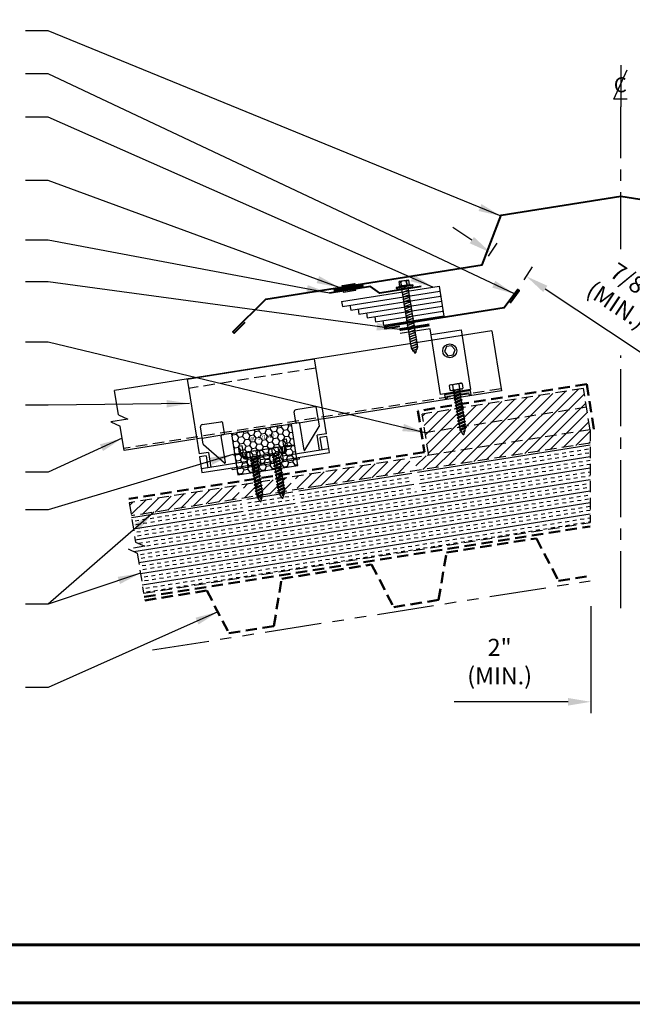
# Model space of a CAD drawing. Extents: x -88520 to 66, y -24736 to 9961.
# Drawn here: x 12 to 32, y 25 to 58 of the extents above; entities that cross this region are included whole.
import ezdxf
from ezdxf.enums import TextEntityAlignment as Align

# ---------------------------------------------------------------- set-up
doc = ezdxf.new("R2010")
doc.units = 0
doc.header["$LTSCALE"] = 1.5
doc.header["$MEASUREMENT"] = 0
for name, pattern in [('CENTER', [2, 1.25, -0.25, 0.25, -0.25]), ('HIDDEN', [0.375, 0.25, -0.125]), ('PHANTOM', [2.5, 1.25, -0.25, 0.25, -0.25, 0.25, -0.25])]:
    doc.linetypes.add(name, pattern=pattern)
doc.layers.get('0').update_dxf_attribs({"linetype": 'CONTINUOUS'})
doc.layers.get('Defpoints').update_dxf_attribs({"linetype": 'CONTINUOUS'})
for name, color, linetype in [('ACCESSORIES', 30, 'CONTINUOUS'), ('DIM', 2, 'CONTINUOUS'), ('FASTENER', 1, 'CONTINUOUS'), ('NOTBYMCELROY', 8, 'HIDDEN'), ('SHEETING', 5, 'CONTINUOUS'), ('STEELLINE', 4, 'PHANTOM'), ('TRIM', 3, 'CONTINUOUS'), ('WEB BOR', 6, 'CONTINUOUS')]:
    doc.layers.add(name, color=color, linetype=linetype)
doc.styles.add('ITALICC', font='italicc')
doc.styles.get("Standard").update_dxf_attribs({"font": 'romans'})
doc.dimstyles.new('MCELROY1$0', dxfattribs={"dimtxt": 0.0938, "dimasz": 0.125, "dimexe": 0.0625, "dimexo": 0.0625, "dimgap": 0.0625, "dimtad": 1, "dimdec": 4, "dimzin": 3, "dimdsep": 46, "dimlunit": 4, "dimtxsty": 'Standard', "dimcen": 0, "dimclrd": 2, "dimclre": 2, "dimclrt": 1, "dimadec": 0, "dimazin": 0, "dimtfac": 1, "dimtdec": 0, "dimtofl": 0, "dimtmove": 0, "dimatfit": 3, "dimfxl": 1, "dimfrac": 2, "dimtolj": 1, "dimtzin": 0, "dimarcsym": 0})
doc.dimstyles.new('MCELROY1$7', dxfattribs={"dimtxt": 0.0938, "dimasz": 0.125, "dimexe": 0.0625, "dimexo": 0.0625, "dimgap": 0.0625, "dimtad": 0, "dimtih": 1, "dimtoh": 1, "dimdec": 0, "dimzin": 3, "dimdsep": 46, "dimlunit": 4, "dimtxsty": 'Standard', "dimcen": 0, "dimclrd": 2, "dimclre": 2, "dimclrt": 1, "dimadec": 0, "dimazin": 0, "dimtfac": 1, "dimtdec": 0, "dimtofl": 0, "dimtmove": 0, "dimatfit": 3, "dimfxl": 1, "dimfrac": 2, "dimtolj": 1, "dimtzin": 0, "dimarcsym": 0})

# ---------------------------------------------------------------- blocks, each defined once
blk = doc.blocks.new('TEST')
at = {"layer": 'FASTENER', "linetype": 'Continuous'}
for p, q in [((0.184, 2.638), (-0.128, 2.638)), ((-0.128, 2.482), (-0.128, 2.638)), ((-0.054, 2.628), (-0.073, 2.628)), ((-0.066, 2.482), (-0.073, 2.628)), ((-0.066, 2.482), (-0.054, 2.628)), ((0.132, 2.628), (0.11, 2.628)), ((0.122, 2.482), (0.11, 2.628)), ((0.122, 2.482), (0.129, 2.628)), ((0.184, 2.638), (0.184, 2.482)), ((0.309, 2.466), (-0.253, 2.466)), ((-0.253, 2.466), (-0.253, 2.435)), ((0.028, 2.435), (-0.253, 2.435)), ((-0.238, 2.425), (-0.238, 2.414)), ((-0.228, 2.404), (0.028, 2.404)), ((-0.16, 2.482), (-0.16, 2.466)), ((-0.128, 2.482), (-0.16, 2.482)), ((0.184, 2.482), (-0.128, 2.482)), ((0.145, 2.309), (-0.089, 2.264)), ((-0.089, 2.264), (-0.07, 2.273)), ((-0.07, 0.408), (-0.07, 2.404)), ((-0.07, 2.273), (0.125, 2.31)), ((0.125, 2.301), (-0.07, 2.263)), ((0.028, 2.404), (0.028, 2.435)), ((0.309, 2.435), (0.028, 2.435)), ((0.028, 2.435), (0.028, 2.404)), ((0.028, 2.435), (0.028, 2.435)), ((0.028, 2.435), (0.028, 2.435)), ((0.028, 2.404), (0.283, 2.404)), ((0.125, 2.404), (0.125, 0.401)), ((0.145, 2.309), (0.125, 2.31)), ((0.145, 2.309), (0.125, 2.301)), ((0.215, 2.482), (0.184, 2.482)), ((0.215, 2.466), (0.215, 2.482)), ((0.284, 2.404), (0.266, 2.404)), ((0.27, 2.435), (0.284, 2.435)), ((0.27, 2.435), (0.27, 2.435)), ((0.286, 2.404), (0.27, 2.404)), ((0.283, 2.435), (0.286, 2.435)), ((0.293, 2.414), (0.293, 2.425)), ((0.309, 2.466), (0.309, 2.435)), ((-0.089, 2.264), (-0.07, 2.263)), ((0.145, 2.231), (-0.089, 2.186)), ((-0.089, 2.186), (-0.07, 2.195)), ((-0.089, 2.186), (-0.07, 2.185)), ((0.145, 2.153), (-0.089, 2.108)), ((-0.089, 2.108), (-0.07, 2.117)), ((-0.089, 2.108), (-0.07, 2.107)), ((0.145, 2.075), (-0.089, 2.03)), ((-0.089, 2.03), (-0.07, 2.039)), ((-0.089, 2.03), (-0.07, 2.028)), ((0.145, 1.996), (-0.089, 1.951)), ((-0.089, 1.951), (-0.07, 1.961)), ((-0.089, 1.951), (-0.07, 1.95)), ((-0.07, 2.195), (0.125, 2.232)), ((0.125, 2.223), (-0.07, 2.185)), ((-0.07, 2.117), (0.125, 2.154)), ((0.125, 2.144), (-0.07, 2.107)), ((-0.07, 2.039), (0.125, 2.076)), ((0.125, 2.066), (-0.07, 2.028)), ((-0.07, 1.961), (0.125, 1.998)), ((0.125, 1.988), (-0.07, 1.95)), ((0.145, 2.231), (0.125, 2.232)), ((0.145, 2.231), (0.125, 2.223)), ((0.145, 2.153), (0.125, 2.154)), ((0.145, 2.153), (0.125, 2.144)), ((0.145, 2.075), (0.125, 2.076)), ((0.145, 2.075), (0.125, 2.066)), ((0.145, 1.996), (0.125, 1.998)), ((0.145, 1.996), (0.125, 1.988)), ((0.145, 1.918), (-0.089, 1.873)), ((-0.089, 1.873), (-0.07, 1.883)), ((-0.089, 1.873), (-0.07, 1.872)), ((0.145, 1.84), (-0.089, 1.795)), ((-0.089, 1.795), (-0.07, 1.804)), ((-0.089, 1.795), (-0.07, 1.794)), ((0.145, 1.762), (-0.089, 1.717)), ((-0.089, 1.717), (-0.07, 1.726)), ((-0.089, 1.717), (-0.07, 1.716)), ((0.145, 1.684), (-0.089, 1.639)), ((-0.089, 1.639), (-0.07, 1.648)), ((-0.089, 1.639), (-0.07, 1.638)), ((-0.07, 1.883), (0.125, 1.92)), ((0.125, 1.91), (-0.07, 1.872)), ((-0.07, 1.804), (0.125, 1.842)), ((0.125, 1.832), (-0.07, 1.794)), ((-0.07, 1.726), (0.125, 1.763)), ((0.125, 1.754), (-0.07, 1.716)), ((-0.07, 1.648), (0.125, 1.685)), ((0.125, 1.676), (-0.07, 1.638)), ((0.145, 1.918), (0.125, 1.92)), ((0.145, 1.918), (0.125, 1.91)), ((0.145, 1.84), (0.125, 1.842)), ((0.145, 1.84), (0.125, 1.832)), ((0.145, 1.762), (0.125, 1.763)), ((0.145, 1.762), (0.125, 1.754)), ((0.145, 1.684), (0.125, 1.685)), ((0.145, 1.684), (0.125, 1.676)), ((0.145, 1.606), (-0.089, 1.561)), ((-0.089, 1.561), (-0.07, 1.57)), ((-0.089, 1.561), (-0.07, 1.56)), ((0.145, 1.528), (-0.089, 1.483)), ((-0.089, 1.483), (-0.07, 1.492)), ((-0.089, 1.483), (-0.07, 1.482)), ((0.145, 1.45), (-0.089, 1.405)), ((-0.089, 1.405), (-0.07, 1.414)), ((-0.089, 1.405), (-0.07, 1.403)), ((0.145, 1.371), (-0.089, 1.326)), ((-0.089, 1.326), (-0.07, 1.336)), ((-0.089, 1.326), (-0.07, 1.325)), ((-0.07, 1.57), (0.125, 1.607)), ((0.125, 1.598), (-0.07, 1.56)), ((-0.07, 1.492), (0.125, 1.529)), ((0.125, 1.519), (-0.07, 1.482)), ((-0.07, 1.414), (0.125, 1.451)), ((0.125, 1.441), (-0.07, 1.403)), ((-0.07, 1.336), (0.125, 1.373)), ((0.125, 1.363), (-0.07, 1.325)), ((0.145, 1.606), (0.125, 1.607)), ((0.145, 1.606), (0.125, 1.598)), ((0.145, 1.528), (0.125, 1.529)), ((0.145, 1.528), (0.125, 1.519)), ((0.145, 1.45), (0.125, 1.451)), ((0.145, 1.45), (0.125, 1.441)), ((0.145, 1.371), (0.125, 1.373)), ((0.145, 1.371), (0.125, 1.363)), ((0.145, 1.293), (-0.089, 1.248)), ((-0.089, 1.248), (-0.07, 1.258)), ((-0.089, 1.248), (-0.07, 1.247)), ((0.145, 1.215), (-0.089, 1.17)), ((-0.089, 1.17), (-0.07, 1.179)), ((-0.089, 1.17), (-0.07, 1.169)), ((0.145, 1.137), (-0.089, 1.092)), ((-0.089, 1.092), (-0.07, 1.101)), ((-0.089, 1.092), (-0.07, 1.091)), ((0.145, 1.059), (-0.089, 1.014)), ((-0.089, 1.014), (-0.07, 1.023)), ((-0.089, 1.014), (-0.07, 1.013)), ((0.145, 0.981), (-0.089, 0.936)), ((-0.07, 1.258), (0.125, 1.295)), ((0.125, 1.285), (-0.07, 1.247)), ((-0.07, 1.179), (0.125, 1.217)), ((0.125, 1.207), (-0.07, 1.169)), ((-0.07, 1.101), (0.125, 1.138)), ((0.125, 1.129), (-0.07, 1.091)), ((-0.07, 1.023), (0.125, 1.06)), ((0.125, 1.051), (-0.07, 1.013)), ((-0.07, 0.945), (0.125, 0.982)), ((0.145, 1.293), (0.125, 1.295)), ((0.145, 1.293), (0.125, 1.285)), ((0.145, 1.215), (0.125, 1.217)), ((0.145, 1.215), (0.125, 1.207)), ((0.145, 1.137), (0.125, 1.138)), ((0.145, 1.137), (0.125, 1.129)), ((0.145, 1.059), (0.125, 1.06)), ((0.145, 1.059), (0.125, 1.051)), ((0.145, 0.981), (0.125, 0.982)), ((0.145, 0.981), (0.125, 0.973)), ((-0.089, 0.936), (-0.07, 0.945)), ((-0.089, 0.936), (-0.07, 0.935)), ((0.145, 0.903), (-0.089, 0.858)), ((-0.089, 0.858), (-0.07, 0.867)), ((-0.089, 0.858), (-0.07, 0.857)), ((0.145, 0.825), (-0.089, 0.78)), ((-0.089, 0.78), (-0.07, 0.789)), ((-0.089, 0.78), (-0.07, 0.778)), ((0.145, 0.746), (-0.089, 0.701)), ((-0.089, 0.701), (-0.07, 0.711)), ((-0.089, 0.701), (-0.07, 0.7)), ((0.145, 0.668), (-0.089, 0.623)), ((0.125, 0.973), (-0.07, 0.935)), ((-0.07, 0.867), (0.125, 0.904)), ((0.125, 0.894), (-0.07, 0.857)), ((-0.07, 0.789), (0.125, 0.826)), ((0.125, 0.816), (-0.07, 0.778)), ((-0.07, 0.711), (0.125, 0.748)), ((0.125, 0.738), (-0.07, 0.7)), ((-0.07, 0.633), (0.125, 0.67)), ((0.125, 0.66), (-0.07, 0.622)), ((0.145, 0.903), (0.125, 0.904)), ((0.145, 0.903), (0.125, 0.894)), ((0.145, 0.825), (0.125, 0.826)), ((0.145, 0.825), (0.125, 0.816)), ((0.145, 0.746), (0.125, 0.748)), ((0.145, 0.746), (0.125, 0.738)), ((0.145, 0.668), (0.125, 0.67)), ((0.145, 0.668), (0.125, 0.66)), ((-0.089, 0.623), (-0.07, 0.633)), ((-0.089, 0.623), (-0.07, 0.622)), ((0.145, 0.59), (-0.089, 0.545)), ((-0.089, 0.545), (-0.07, 0.554)), ((-0.089, 0.545), (-0.07, 0.544)), ((0.145, 0.512), (-0.089, 0.467)), ((-0.089, 0.467), (-0.07, 0.476)), ((-0.089, 0.467), (-0.07, 0.466)), ((0.145, 0.434), (-0.089, 0.389)), ((-0.089, 0.389), (-0.07, 0.398)), ((-0.089, 0.389), (-0.07, 0.388)), ((-0.07, 0.554), (0.125, 0.592)), ((0.125, 0.582), (-0.07, 0.544)), ((-0.07, 0.476), (0.125, 0.513)), ((0.125, 0.504), (-0.07, 0.466)), ((-0.07, 0.398), (0.125, 0.435)), ((0.125, 0.426), (-0.07, 0.388)), ((-0.07, 0.408), (0.019, 0.216)), ((0.117, 0.35), (-0.052, 0.318)), ((-0.052, 0.318), (-0.032, 0.327)), ((-0.032, 0.327), (0.097, 0.352)), ((0.097, 0.342), (-0.032, 0.317)), ((0.019, 0.216), (0.125, 0.401)), ((0.117, 0.35), (0.097, 0.352)), ((0.117, 0.35), (0.097, 0.342)), ((0.145, 0.59), (0.125, 0.592)), ((0.145, 0.59), (0.125, 0.582)), ((0.145, 0.512), (0.125, 0.513)), ((0.145, 0.512), (0.125, 0.504)), ((0.145, 0.434), (0.125, 0.435)), ((0.145, 0.434), (0.125, 0.426)), ((-0.052, 0.318), (-0.032, 0.317)), ((0.001, 0.255), (0.046, 0.264)), ((0.02, 0.25), (0.001, 0.255)), ((0.013, 0.252), (0.066, 0.263)), ((0.02, 0.25), (0.046, 0.254)), ((0.066, 0.263), (0.046, 0.264)), ((0.066, 0.263), (0.046, 0.254))]:
    blk.add_line(p, q, dxfattribs=at)
for centre, radius, start, end in [((-0.163, 2.19), 0.447, 77.4143, 85.3446), ((0.028, 2.2), 0.436, 77.5955, 102.3683), ((0.219, 2.19), 0.447, 94.6554, 102.5857), ((-0.228, 2.425), 0.01, 90.0041, 179.9957), ((-0.228, 2.414), 0.01, 180.0041, 269.9959), ((0.283, 2.425), 0.01, 0.0044, 90.7877), ((0.283, 2.414), 0.01, 270.0041, 359.9959)]:
    blk.add_arc(centre, radius, start, end, dxfattribs=at)
blk = doc.blocks.new('Rivet')
at = {"layer": 'FASTENER'}
for p, q in [((-0.084, 0), (-0.084, -0.166)), ((0, -0.166), (0, 0))]:
    blk.add_line(p, q, dxfattribs=at)
at = {"layer": 'FASTENER', "linetype": 'Continuous'}
for points in [[(-0.25, 0.019, -0.418246), (-0.241, 0.028), (0.157, 0.028, -0.418246), (0.166, 0.019), (0.166, 0.009, -0.414214), (0.157, 0), (-0.241, 0, -0.414214), (-0.25, 0.009)], [(-0.25, -0.185, 0.418246), (-0.241, -0.194), (0.157, -0.194, 0.418246), (0.166, -0.185), (0.166, -0.175, 0.414214), (0.157, -0.166), (-0.241, -0.166, 0.414214), (-0.25, -0.175)]]:
    blk.add_lwpolyline(points, format="xyb", close=True, dxfattribs=at)
blk = doc.blocks.new('*D69')
at = {"layer": 'Defpoints', "color": 0}
for p in [(31.033, 38.691), (33.019, 38.691), (31.033, 35.167)]:
    blk.add_point(p, dxfattribs=at)
at = {"layer": 'DIM', "color": 2, "lineweight": -2}
for p, q in [((31.033, 38.316), (31.033, 34.792)), ((33.019, 38.316), (33.019, 34.792)), ((30.283, 35.167), (26.526, 35.167)), ((33.769, 35.167), (34.519, 35.167))]:
    blk.add_line(p, q, dxfattribs=at)
at = {"layer": 'DIM', "color": 2}
for points in [[(30.283, 35.292), (30.283, 35.042), (31.033, 35.167)], [(33.769, 35.292), (33.769, 35.042), (33.019, 35.167)]]:
    blk.add_solid(points, dxfattribs=at)
at = {"layer": 'DIM', "color": 1, "insert": (28.027, 36.493), "char_height": 0.5628, "attachment_point": 5}
blk.add_mtext('\\A1;2"\\P(MIN.)', dxfattribs=at)
blk = doc.blocks.new('*D70')
at = {"layer": 'Defpoints', "color": 0}
for p in [(27.448, 49.543), (28.907, 49.193), (28.622, 48.763)]:
    blk.add_point(p, dxfattribs=at)
at = {"layer": 'DIM', "color": 2, "lineweight": -2}
for p, q in [((27.108, 50.387), (26.484, 50.802)), ((27.656, 49.855), (27.941, 50.285)), ((28.83, 49.076), (29.115, 49.505)), ((29.532, 48.778), (32.657, 46.703))]:
    blk.add_line(p, q, dxfattribs=at)
at = {"layer": 'DIM', "color": 2}
for points in [[(27.178, 50.491), (27.039, 50.283), (27.733, 49.972)], [(29.601, 48.882), (29.463, 48.674), (28.907, 49.193)]]:
    blk.add_solid(points, dxfattribs=at)
at = {"layer": 'DIM', "color": 1, "insert": (32.141, 48.638), "char_height": 0.5628, "attachment_point": 5, "rotation": 326.4146}
blk.add_mtext('\\A1;7/8"\\P(MIN.)', dxfattribs=at)
blk = doc.blocks.new('CENTERLINE SYMBOL')
at = {"layer": 'DIM'}
blk.add_line((14.6926, 10.0979), (14.6926, 9.7492), dxfattribs=at)
at = {"layer": 'DIM', "color": 11}
blk.add_lwpolyline([(14.7435, 9.8145), (14.6327, 9.8137), (14.7452, 10.0586)], dxfattribs=at)
at = {"layer": 'DIM', "color": 11, "style": 'ITALICC'}
blk.add_text('C', height=0.125, rotation=0.43495, dxfattribs=at).set_placement((14.6873, 9.8717), align=Align.CENTER)
blk = doc.blocks.new('#14-10 HHA SELF TAPPING 1.5 INCH')
at = {"layer": 'FASTENER'}
for p, q in [((-1.69, 0.187), (-1.678, 0.209)), ((-1.69, -0.187), (-1.69, 0.187)), ((-1.673, 0.217), (-1.517, 0.217)), ((-1.673, 0.108), (-1.517, 0.108)), ((-1.5, 0.187), (-1.512, 0.209)), ((-1.5, -0.187), (-1.5, 0.187)), ((-1.5, 0.022), (-1.469, -0.093)), ((-1.48, 0.092), (-1.459, 0.092)), ((-1.439, 0.127), (-1.459, 0.092)), ((-1.459, 0.092), (-1.409, -0.093)), ((-1.439, 0.127), (-1.389, -0.127)), ((-1.439, 0.127), (-1.419, 0.092)), ((-1.419, 0.092), (-1.369, -0.093)), ((-1.419, 0.092), (-1.359, 0.092)), ((-1.339, 0.127), (-1.359, 0.092)), ((-1.359, 0.092), (-1.309, -0.093)), ((-1.339, 0.127), (-1.319, 0.092)), ((-1.339, 0.127), (-1.289, -0.127)), ((-1.319, 0.092), (-1.269, -0.093)), ((-1.319, 0.092), (-1.259, 0.092)), ((-1.239, 0.127), (-1.259, 0.092)), ((-1.259, 0.092), (-1.209, -0.093)), ((-1.239, 0.127), (-1.189, -0.127)), ((-1.239, 0.127), (-1.219, 0.092)), ((-1.219, 0.092), (-1.159, 0.092)), ((-1.219, 0.092), (-1.169, -0.093)), ((-1.139, 0.127), (-1.159, 0.092)), ((-1.159, 0.092), (-1.109, -0.093)), ((-1.139, 0.127), (-1.089, -0.127)), ((-1.139, 0.127), (-1.119, 0.092)), ((-1.119, 0.092), (-1.059, 0.092)), ((-1.119, 0.092), (-1.069, -0.093)), ((-1.039, 0.127), (-1.059, 0.092)), ((-1.059, 0.092), (-1.009, -0.093)), ((-1.039, 0.127), (-0.989, -0.127)), ((-1.039, 0.127), (-1.019, 0.092)), ((-1.019, 0.092), (-0.959, 0.092)), ((-1.019, 0.092), (-0.969, -0.093)), ((-0.939, 0.127), (-0.959, 0.092)), ((-0.959, 0.092), (-0.909, -0.093)), ((-0.939, 0.127), (-0.889, -0.127)), ((-0.939, 0.127), (-0.919, 0.092)), ((-0.919, 0.092), (-0.859, 0.092)), ((-0.919, 0.092), (-0.869, -0.093)), ((-0.839, 0.127), (-0.859, 0.092)), ((-0.859, 0.092), (-0.809, -0.093)), ((-0.839, 0.127), (-0.789, -0.127)), ((-0.839, 0.127), (-0.819, 0.092)), ((-0.819, 0.092), (-0.749, 0.092)), ((-0.819, 0.092), (-0.769, -0.093)), ((-0.729, 0.127), (-0.749, 0.092)), ((-0.749, 0.092), (-0.699, -0.093)), ((-0.729, 0.127), (-0.679, -0.127)), ((-0.729, 0.127), (-0.709, 0.092)), ((-0.709, 0.092), (-0.659, -0.093)), ((-0.709, 0.092), (-0.649, 0.092)), ((-0.629, 0.127), (-0.649, 0.092)), ((-0.649, 0.092), (-0.599, -0.093)), ((-0.629, 0.127), (-0.579, -0.127)), ((-0.629, 0.127), (-0.609, 0.092)), ((-0.609, 0.092), (-0.559, -0.093)), ((-0.609, 0.092), (-0.539, 0.092)), ((-0.519, 0.127), (-0.539, 0.092)), ((-0.539, 0.092), (-0.489, -0.093)), ((-0.519, 0.127), (-0.469, -0.127)), ((-0.519, 0.127), (-0.499, 0.092)), ((-0.499, 0.092), (-0.439, 0.092)), ((-0.499, 0.092), (-0.449, -0.093)), ((-0.419, 0.127), (-0.439, 0.092)), ((-0.439, 0.092), (-0.389, -0.093)), ((-0.419, 0.127), (-0.369, -0.127)), ((-0.419, 0.127), (-0.399, 0.092)), ((-0.399, 0.092), (-0.349, -0.093)), ((-0.399, 0.092), (-0.339, 0.092)), ((-0.319, 0.127), (-0.339, 0.092)), ((-0.339, 0.092), (-0.289, -0.093)), ((-0.319, 0.127), (-0.299, 0.092)), ((-0.319, 0.127), (-0.269, -0.127)), ((-0.299, 0.092), (-0.239, 0.092)), ((-0.299, 0.092), (-0.249, -0.093)), ((-0.219, 0.127), (-0.239, 0.092)), ((-0.239, 0.092), (-0.18, -0.084)), ((-0.219, 0.127), (-0.199, 0.092)), ((-0.219, 0.127), (-0.169, -0.103)), ((-0.124, 0.062), (-0.199, 0.092)), ((-0.199, 0.092), (-0.152, -0.073)), ((-0.119, 0.071), (-0.124, 0.062)), ((-0.124, 0.062), (-0.094, 0)), ((-0.119, 0.071), (-0.094, 0)), ((-0.119, 0.071), (-0.11, 0.056)), ((-0.009, 0.014), (-0.11, 0.056)), ((-0.094, 0), (-0.11, 0.056)), ((-1.69, -0.187), (-1.678, -0.209)), ((-1.673, -0.108), (-1.517, -0.108)), ((-1.673, -0.217), (-1.517, -0.217)), ((-1.5, -0.187), (-1.512, -0.209)), ((-1.5, -0.071), (-1.489, -0.127)), ((-1.489, -0.127), (-1.5, -0.108)), ((-1.489, -0.127), (-1.469, -0.093)), ((-1.469, -0.093), (-1.409, -0.093)), ((-1.389, -0.127), (-1.409, -0.093)), ((-1.389, -0.127), (-1.369, -0.093)), ((-1.369, -0.093), (-1.309, -0.093)), ((-1.289, -0.127), (-1.309, -0.093)), ((-1.289, -0.127), (-1.269, -0.093)), ((-1.269, -0.093), (-1.209, -0.093)), ((-1.189, -0.127), (-1.209, -0.093)), ((-1.189, -0.127), (-1.169, -0.093)), ((-1.169, -0.093), (-1.109, -0.093)), ((-1.089, -0.127), (-1.109, -0.093)), ((-1.089, -0.127), (-1.069, -0.093)), ((-1.069, -0.093), (-1.009, -0.093)), ((-0.989, -0.127), (-1.009, -0.093)), ((-0.989, -0.127), (-0.969, -0.093)), ((-0.969, -0.093), (-0.909, -0.093)), ((-0.889, -0.127), (-0.909, -0.093)), ((-0.889, -0.127), (-0.869, -0.093)), ((-0.869, -0.093), (-0.809, -0.093)), ((-0.789, -0.127), (-0.809, -0.093)), ((-0.789, -0.127), (-0.769, -0.093)), ((-0.769, -0.093), (-0.699, -0.093)), ((-0.679, -0.127), (-0.699, -0.093)), ((-0.679, -0.127), (-0.659, -0.093)), ((-0.659, -0.093), (-0.599, -0.093)), ((-0.579, -0.127), (-0.599, -0.093)), ((-0.579, -0.127), (-0.559, -0.093)), ((-0.559, -0.093), (-0.489, -0.093)), ((-0.469, -0.127), (-0.489, -0.093)), ((-0.469, -0.127), (-0.449, -0.093)), ((-0.449, -0.093), (-0.389, -0.093)), ((-0.369, -0.127), (-0.389, -0.093)), ((-0.369, -0.127), (-0.349, -0.093)), ((-0.349, -0.093), (-0.289, -0.093)), ((-0.269, -0.127), (-0.289, -0.093)), ((-0.269, -0.127), (-0.249, -0.093)), ((-0.249, -0.093), (-0.217, -0.093)), ((-0.18, -0.084), (-0.183, -0.086)), ((-0.169, -0.103), (-0.18, -0.084)), ((-0.169, -0.103), (-0.152, -0.073)), ((-0.009, -0.014), (-0.152, -0.073))]:
    blk.add_line(p, q, dxfattribs=at)
for centre, radius, start, end in [((-1.594, 0.162), 0.0958, 145.6158, 214.3842), ((-1.332, 0), 0.358, 162.412, 197.588), ((-1.596, 0.162), 0.0958, 325.6158, 34.3842), ((-1.858, 0), 0.358, 342.412, 17.588), ((-1.48, 0.112), 0.0199, 179.7799, 270.0911), ((-0.015, 0), 0.015, 292.5, 67.5), ((-1.594, -0.162), 0.0958, 145.6158, 214.3842), ((-1.596, -0.162), 0.0958, 325.6158, 34.3842), ((-0.217, -0.003), 0.09, 270, 292.5)]:
    blk.add_arc(centre, radius, start, end, dxfattribs=at)
at = {"layer": 'FASTENER', "color": 0, "linetype": 'ByBlock'}
for p in [(-1.69, 0.187), (-1.5, 0.187), (-1.5, 0.187), (-0.31, 0)]:
    blk.add_point(p, dxfattribs=at)
blk = doc.blocks.new('COR-A-VENT')
at = {"layer": 'ACCESSORIES'}
for p, q in [((-1.391, 0.792), (1.819, 1.301)), ((1.819, 1.301), (1.975, 0.313)), ((-1.365, 0.628), (1.845, 1.136)), ((-1.391, 0.792), (-1.365, 0.628)), ((-1.118, 0.667), (-1.092, 0.502)), ((-1.092, 0.502), (1.871, 0.971)), ((-0.819, 0.377), (1.897, 0.807)), ((-0.845, 0.541), (-0.819, 0.377)), ((-0.572, 0.416), (-0.546, 0.251)), ((-0.546, 0.251), (1.923, 0.642)), ((-0.273, 0.126), (1.949, 0.477)), ((-0.299, 0.29), (-0.273, 0.126)), ((0, 0), (-0.026, 0.165)), ((1.975, 0.313), (0, 0))]:
    blk.add_line(p, q, dxfattribs=at)
for p in [(1.845, 1.136), (1.871, 0.971), (1.897, 0.807), (1.923, 0.642), (1.949, 0.477)]:
    blk.add_point(p, dxfattribs=at)

msp = doc.modelspace()

# ---------------------------------------------------------------- hatches: boundary and pattern name
at = {"layer": 'ACCESSORIES'}
msp.add_hatch(color=256, dxfattribs=at).paths.add_polyline_path([(26.99892, 45.34696), (27.00853, 45.28629), (27.09041, 45.29926), (27.0705, 45.42498), (26.20628, 45.2881), (26.22619, 45.16238), (26.30807, 45.17535), (26.29846, 45.23602)])
h = msp.add_hatch(dxfattribs=at)
h.set_pattern_fill('HONEY', color=256, angle=9, style=0)
h.set_pattern_definition([(9, (2.44763, 19.27742), (0.16825704, 0.13625186), [0.125, -0.25]), (129, (2.44763, 19.27742), (-0.2021261, 0.07758894), [0.125, -0.25]), (69, (2.44763, 19.27742), (-0.03386905, 0.2138408), [-0.25, 0.125])])
h.paths.add_polyline_path([(19.18686, 44.00248), (19.40196, 42.64441), (21.37734, 42.95728), (21.16224, 44.31535)])
at = {"layer": 'NOTBYMCELROY'}
h = msp.add_hatch(dxfattribs=at)
h.set_pattern_fill('ANSI31', color=256, scale=2, style=0)
h.paths.add_polyline_path([(26.62381, 44.52588), (26.65477, 44.55095), (26.64536, 44.61038), (26.60817, 44.62465), (26.63913, 44.64972), (26.62815, 44.71902), (26.59096, 44.7333), (26.62192, 44.75837), (26.61251, 44.81779), (26.5866, 44.82774), (25.47554, 44.65176), (25.57331, 44.03446), (26.69292, 44.21179), (26.67231, 44.2197), (26.70326, 44.24477), (26.69385, 44.30419), (26.65666, 44.31847), (26.68762, 44.34354), (26.67821, 44.40296), (26.64102, 44.41724), (26.67198, 44.44231), (26.661, 44.51161)])
h.paths.add_polyline_path([(30.89004, 44.87654), (30.79227, 45.49385), (26.79306, 44.86044), (26.79682, 44.83669), (26.83401, 44.82242), (26.80305, 44.79735), (26.81403, 44.72805), (26.85122, 44.71377), (26.82026, 44.6887), (26.82967, 44.62928), (26.86686, 44.615), (26.8359, 44.58993), (26.84688, 44.52063), (26.88407, 44.50636), (26.85311, 44.48129), (26.86252, 44.42186), (26.89971, 44.40759), (26.86875, 44.38252), (26.87817, 44.32309), (26.91536, 44.30882), (26.8844, 44.28375), (26.89083, 44.24313)])
h.paths.add_polyline_path([(31.00737, 44.13578), (30.89004, 44.87654), (26.89083, 44.24313), (26.89381, 44.22433), (26.931, 44.21005), (26.90004, 44.18498), (26.88116, 44.10633), (26.89116, 44.10249), (26.8776, 44.09151), (26.85207, 43.98516, -0.66817864), (26.82469, 43.98082), (26.74407, 44.11238), (26.71191, 44.12473), (26.72835, 44.13804), (26.72667, 44.14078, -0.0984914), (26.71452, 44.17372), (26.7095, 44.20542), (26.69292, 44.21179), (25.57331, 44.03446), (25.69064, 43.29369)])
h = msp.add_hatch(dxfattribs=at)
h.set_pattern_fill('ANSI31', color=256, scale=2, style=0)
h.paths.add_polyline_path([(19.44626, 42.01904), (19.40781, 42.03661), (19.44135, 42.05001), (19.40212, 42.29769), (15.82072, 41.73045), (15.88916, 41.29834), (19.45376, 41.86291), (19.43389, 41.872), (19.46742, 41.88539), (19.45929, 41.93674), (19.42085, 41.95431), (19.45439, 41.9677)])
h.paths.add_polyline_path([(21.18081, 42.21761), (21.14237, 42.23518), (21.17591, 42.24857), (21.16777, 42.29992), (21.12933, 42.31749), (21.16287, 42.33088), (21.12491, 42.57055), (19.56707, 42.32381), (19.60913, 42.05823), (19.64106, 42.04276), (19.61404, 42.02725), (19.62217, 41.97592), (19.6541, 41.96045), (19.62707, 41.94494), (19.6352, 41.89361), (19.63826, 41.89213), (21.18863, 42.13769), (21.15541, 42.15287), (21.18894, 42.16627)])
h.paths.add_polyline_path([(25.1232, 42.76086), (25.12215, 42.76751), (25.09166, 42.77391), (25.11724, 42.79848), (25.10911, 42.84981), (25.07862, 42.85621), (25.10421, 42.88079), (25.05476, 43.19298), (21.28985, 42.59668), (21.33065, 42.3391), (21.36258, 42.32363), (21.33556, 42.30812), (21.34369, 42.2568), (21.37561, 42.24133), (21.34859, 42.22582), (21.35672, 42.17449), (21.37255, 42.16682)])
h.paths.add_polyline_path([(31.00737, 43.69282), (31.00737, 44.13578), (25.2197, 43.2191), (25.26631, 42.92482), (25.30235, 42.92244), (25.27122, 42.89386), (25.27935, 42.84251), (25.31538, 42.84014), (25.28425, 42.81155), (25.28814, 42.78699)])
h = msp.add_hatch(dxfattribs=at)
h.set_pattern_fill('INSUL', color=256, angle=9, style=0)
h.paths.add_polyline_path([(31.00737, 43.69282), (25.30971, 42.7904), (25.31144, 42.77947), (25.34863, 42.7652), (25.31767, 42.74013), (25.32708, 42.68071), (25.36427, 42.66643), (25.33331, 42.64136), (25.34429, 42.57206), (25.38148, 42.55778), (25.35052, 42.53271), (25.35993, 42.47329), (25.39713, 42.45901), (25.36617, 42.43394), (25.37558, 42.37452), (25.41277, 42.36025), (25.38181, 42.33518), (25.39122, 42.27575), (25.42841, 42.26148), (25.39745, 42.23641), (25.37857, 42.15776), (25.39392, 42.15187), (25.37501, 42.14294), (25.34948, 42.03658, -0.66817864), (25.3221, 42.03225), (25.24148, 42.16381), (25.20932, 42.17615), (25.22576, 42.18947), (25.21473, 42.20747), (25.20691, 42.25685), (25.16972, 42.27113), (25.20068, 42.2962), (25.19127, 42.35562), (25.15407, 42.3699), (25.18503, 42.39497), (25.17562, 42.45439), (25.13843, 42.46866), (25.16939, 42.49374), (25.15841, 42.56303), (25.12122, 42.57731), (25.15218, 42.60238), (25.14277, 42.6618), (25.10558, 42.67608), (25.13654, 42.70115), (25.12699, 42.76146), (21.43449, 42.17663), (21.40714, 42.15448), (21.41811, 42.08518), (21.45531, 42.07091), (21.42435, 42.04584), (21.43376, 41.98641), (21.47095, 41.97214), (21.43999, 41.94707), (21.4494, 41.88765), (21.48659, 41.87337), (21.45563, 41.8483), (21.46505, 41.78888), (21.50224, 41.7746), (21.47128, 41.74953), (21.4524, 41.67088), (21.46775, 41.66499), (21.44884, 41.65606), (21.4233, 41.54971, -0.66817864), (21.39593, 41.54537), (21.31531, 41.67693), (21.28315, 41.68928), (21.29959, 41.70259), (21.28855, 41.72059), (21.28073, 41.76997), (21.24354, 41.78425), (21.2745, 41.80932), (21.26509, 41.86874), (21.2279, 41.88302), (21.25886, 41.90809), (21.24945, 41.96751), (21.21225, 41.98179), (21.24321, 42.00686), (21.23224, 42.07616), (21.19505, 42.09043), (21.22601, 42.1155), (21.22166, 42.14292), (19.6953, 41.90117), (19.68763, 41.89773), (19.69861, 41.82844), (19.7358, 41.81416), (19.70484, 41.78909), (19.71425, 41.72967), (19.75144, 41.71539), (19.72048, 41.69032), (19.72989, 41.6309), (19.76708, 41.61662), (19.73612, 41.59155), (19.74554, 41.53213), (19.78273, 41.51785), (19.75177, 41.49278), (19.73289, 41.41414), (19.74824, 41.40825), (19.72933, 41.39931), (19.70379, 41.29296, -0.66817864), (19.67642, 41.28862), (19.5958, 41.42018), (19.56364, 41.43253), (19.58008, 41.44584), (19.56905, 41.46384), (19.56122, 41.51323), (19.52403, 41.5275), (19.55499, 41.55257), (19.54558, 41.612), (19.50839, 41.62627), (19.53935, 41.65134), (19.52994, 41.71076), (19.49275, 41.72504), (19.5237, 41.75011), (19.51273, 41.81941), (19.47554, 41.83369), (19.5065, 41.85876), (19.50456, 41.87096), (15.88916, 41.29834), (16.02637, 40.43204), (16.33202, 40.29273), (15.77873, 40.2051), (16.08438, 40.06579), (16.29332, 38.74656), (31.00737, 41.07704)])

# ---------------------------------------------------------------- linework, layer by layer
at = {"layer": 'ACCESSORIES'}
for p, q in [((17.72708, 45.80773), (21.92476, 46.47257)), ((22.31584, 44.00335), (21.92476, 46.47257)), ((17.72708, 45.80773), (18.11817, 43.33851)), ((21.92226, 44.8902), (21.30496, 44.79243)), ((22.08447, 44.26561), (21.99377, 44.83825)), ((21.30678, 44.3814), (21.253, 44.72092)), ((18.25717, 43.65942), (18.16648, 44.23206)), ((18.21843, 44.30357), (18.83574, 44.40134)), ((18.96102, 44.00987), (18.90724, 44.34939)), ((21.16224, 44.31535), (19.18686, 44.00248)), ((21.37734, 42.95728), (21.16224, 44.31535)), ((21.40426, 44.3652), (21.34253, 44.35543)), ((21.57874, 43.46333), (21.44002, 44.33923)), ((21.60757, 43.45772), (22.08039, 44.24462)), ((18.98606, 43.05269), (18.84733, 43.92859)), ((18.87331, 43.96434), (18.93504, 43.97412)), ((19.18686, 44.00248), (19.40196, 42.64441)), ((20.8778, 43.81383), (21.00126, 43.83339)), ((21.03567, 43.61611), (21.00126, 43.83339)), ((22.31584, 44.00335), (22.00719, 43.95447)), ((22.08541, 43.46062), (22.00719, 43.95447)), ((22.33051, 43.91076), (22.11445, 43.87654)), ((22.178, 43.47529), (22.11445, 43.87654)), ((22.41361, 43.38605), (22.33051, 43.91076)), ((18.96038, 43.03845), (18.26754, 43.64073)), ((19.54439, 43.60264), (19.42093, 43.58309)), ((19.45534, 43.36581), (19.42093, 43.58309)), ((19.5788, 43.38537), (19.54439, 43.60264)), ((20.08051, 43.45947), (20.41877, 43.51305)), ((20.8021, 43.57376), (20.86364, 43.58351)), ((20.89297, 43.39832), (20.86364, 43.58351)), ((20.91221, 43.59656), (20.8778, 43.81383)), ((22.39406, 43.50951), (20.88166, 43.26997)), ((21.03567, 43.61611), (20.91221, 43.59656)), ((20.94493, 43.46982), (20.93515, 43.53156)), ((20.97579, 43.47471), (20.96601, 43.53644)), ((20.9871, 43.60306), (21.23402, 43.64217)), ((20.99199, 43.5722), (21.23891, 43.61131)), ((21.23402, 43.64217), (21.23891, 43.61131)), ((18.42682, 43.38739), (18.11817, 43.33851)), ((18.34889, 43.28013), (18.13283, 43.24591)), ((18.13283, 43.24591), (18.21594, 42.7212)), ((18.34889, 43.28013), (18.41244, 42.87888)), ((18.42682, 43.38739), (18.50504, 42.89355)), ((19.25865, 43.3293), (19.50557, 43.36841)), ((19.25865, 43.3293), (19.26354, 43.29844)), ((19.26354, 43.29844), (19.51046, 43.33755)), ((19.5788, 43.38537), (19.45534, 43.36581)), ((19.55599, 43.24984), (19.54621, 43.31157)), ((19.58685, 43.25473), (19.57708, 43.31646)), ((19.62903, 43.38797), (19.69448, 43.39833)), ((19.65836, 43.20277), (19.62903, 43.38797)), ((19.80679, 43.22628), (19.65836, 43.20277)), ((19.69412, 43.1768), (19.66325, 43.17191)), ((19.73699, 42.90609), (19.68923, 43.20766)), ((20.53106, 43.341), (20.01936, 43.25995)), ((20.16911, 42.97453), (20.12134, 43.2761)), ((20.12623, 43.24524), (20.43488, 43.29412)), ((20.14089, 43.15264), (20.44955, 43.20153)), ((20.47776, 43.02341), (20.42999, 43.32499)), ((20.89297, 43.39832), (20.74402, 43.37473)), ((20.7789, 43.07111), (21.43458, 43.17496)), ((20.90987, 43.09185), (20.86211, 43.39343)), ((20.89786, 43.36745), (20.867, 43.36256)), ((20.90122, 43.14651), (22.41361, 43.38605)), ((21.43458, 43.17496), (21.42592, 43.22961)), ((19.70878, 43.0842), (18.19638, 42.84466)), ((18.21594, 42.7212), (19.72834, 42.96074)), ((19.21228, 42.82298), (19.20363, 42.87763)), ((19.21228, 42.82298), (19.84543, 42.92326)), ((19.40196, 42.64441), (21.37734, 42.95728)), ((20.05595, 42.9566), (20.56969, 43.03797)), ((20.16045, 43.02918), (20.4691, 43.07807))]:
    msp.add_line(p, q, dxfattribs=at)
at = {"layer": 'ACCESSORIES', "linetype": 'HIDDEN'}
msp.add_line((21.97364, 46.16392), (17.77597, 45.49907), dxfattribs=at)
at = {"layer": 'ACCESSORIES', "const_width": 0.09375}
for points in [[(22.55353, 48.72945), (23.54121, 48.88589)], [(24.72556, 47.43523), (25.71325, 47.59166)]]:
    msp.add_lwpolyline(points, dxfattribs=at)
at = {"layer": 'ACCESSORIES'}
msp.add_lwpolyline([(25.7669, 47.27789), (26.75459, 47.43432), (27.06746, 45.45895), (26.07977, 45.30251), (25.73757, 47.46308), (24.74988, 47.30665)], dxfattribs=at)
msp.add_lwpolyline([(26.29846, 45.23602), (26.99892, 45.34696), (27.00853, 45.28629), (27.09041, 45.29926), (27.0705, 45.42498), (26.20628, 45.2881), (26.22619, 45.16238), (26.30807, 45.17535)], close=True, dxfattribs=at)
for centre, radius, start, end in [((21.31473, 44.7307), 0.0625, 99, 189), ((21.93204, 44.82847), 0.0625, 9, 99), ((18.22821, 44.24184), 0.0625, 99, 189), ((18.84551, 44.33961), 0.0625, 9, 99), ((21.33764, 44.38629), 0.03125, 189, 279), ((21.40915, 44.33434), 0.03125, 9, 99), ((22.0536, 44.26072), 0.03125, 329, 9), ((18.8782, 43.93348), 0.03125, 99, 189), ((18.93015, 44.00498), 0.03125, 279, 9), ((18.28804, 43.66431), 0.03125, 189, 229), ((20.99688, 43.54133), 0.0625, 99, 189), ((20.99688, 43.54133), 0.03125, 99, 189), ((19.51535, 43.30668), 0.0625, 9, 99), ((19.51535, 43.30668), 0.03125, 9, 99), ((19.64858, 43.2645), 0.09375, 189, 279), ((19.64858, 43.2645), 0.0625, 189, 279), ((20.88319, 43.46005), 0.0625, 279, 9), ((20.88319, 43.46005), 0.09375, 279, 9), ((21.59418, 43.46577), 0.01562, 189, 329), ((18.97063, 43.05024), 0.01562, 229, 9)]:
    msp.add_arc(centre, radius, start, end, dxfattribs=at)
at = {"layer": 'FASTENER', "linetype": 'CENTER'}
for p, q in [((32.02596, 50.08776), (32.02596, 54.77565)), ((32.02596, 38.25726), (32.02596, 46.58467))]:
    msp.add_line(p, q, dxfattribs=at)
at = {"layer": 'FASTENER'}
msp.add_lwpolyline([(26.55688, 46.766), (26.44522, 46.9039), (26.26997, 46.87614), (26.20638, 46.71049), (26.31804, 46.57259), (26.49329, 46.60035)], close=True, dxfattribs=at)
msp.add_circle((26.38163, 46.73825), 0.22897, dxfattribs=at)
at = {"layer": 'NOTBYMCELROY'}
for p, q in [((30.79227, 45.49385), (25.47554, 44.65176)), ((31.00737, 44.13578), (30.79227, 45.49385)), ((30.89004, 44.87654), (25.57331, 44.03446)), ((25.69064, 43.29369), (25.47554, 44.65176)), ((31.00737, 44.13578), (15.82072, 41.73045)), ((31.00737, 44.13578), (31.00737, 41.07704)), ((31.00737, 43.69282), (15.88916, 41.29834)), ((15.82072, 41.73045), (16.02637, 40.43204)), ((16.29332, 38.74656), (31.01314, 41.07795)), ((16.33202, 40.29273), (15.77873, 40.2051)), ((16.02637, 40.43204), (16.33202, 40.29273)), ((15.77873, 40.2051), (16.08438, 40.06579)), ((16.08438, 40.06579), (16.29332, 38.74656))]:
    msp.add_line(p, q, dxfattribs=at)
at = {"layer": 'NOTBYMCELROY', "lineweight": 50}
msp.add_line((16.31288, 38.6231), (31.01314, 40.9514), dxfattribs=at)
for points in [[(31.13083, 44.15533), (30.89618, 45.63686), (25.33252, 44.75567), (25.54762, 43.3976), (15.80117, 41.85391)], [(16.33066, 38.51081), (18.37391, 38.83443), (19.10241, 37.43112), (20.58394, 37.66577), (20.84313, 39.22552), (23.8062, 39.69482), (24.53469, 38.2915), (26.01623, 38.52616), (26.27542, 40.08591), (29.23848, 40.55521), (29.96698, 39.15189), (31.01314, 39.31759)]]:
    msp.add_lwpolyline(points, dxfattribs=at)
at = {"layer": 'SHEETING'}
for p, q in [((27.77268, 47.39879), (15.33543, 45.42893)), ((27.77268, 47.39879), (28.08555, 45.42342)), ((15.46286, 44.62436), (15.33543, 45.42893)), ((28.08555, 45.42342), (22.23762, 44.4972)), ((15.76851, 44.48505), (15.21522, 44.39742)), ((15.46286, 44.62436), (15.76851, 44.48505)), ((21.40426, 44.3652), (22.05243, 44.46786)), ((15.21522, 44.39742), (15.52087, 44.25811)), ((15.6483, 43.45355), (15.52087, 44.25811)), ((17.99056, 43.82453), (15.6483, 43.45355)), ((18.22514, 43.86168), (18.87331, 43.96434))]:
    msp.add_line(p, q, dxfattribs=at)
at = {"layer": 'SHEETING', "linetype": 'HIDDEN'}
for p, q in [((28.07577, 45.48515), (15.63852, 43.51528)), ((22.23762, 44.4972), (22.05243, 44.46786)), ((21.40426, 44.3652), (18.87331, 43.96434)), ((18.22514, 43.86168), (18.03995, 43.83235))]:
    msp.add_line(p, q, dxfattribs=at)
at = {"layer": 'STEELLINE'}
msp.add_line((16.58961, 36.8759), (31.01314, 39.16037), dxfattribs=at)
at = {"layer": 'TRIM', "lineweight": 40}
for points in [[(19.63237, 47.67057), (19.27882, 47.31702), (19.23463, 47.36121), (20.31662, 48.44249), (27.44807, 49.572), (28.07521, 51.20576), (32.02596, 51.8315), (35.97672, 51.20576), (36.60386, 49.572), (43.7353, 48.44249), (44.8173, 47.36121), (44.77311, 47.31702), (44.41955, 47.67057)], [(28.37878, 48.32208), (28.67268, 48.72659), (28.62211, 48.76333), (28.18127, 48.15656), (24.23052, 47.53083), (24.2403, 47.46909), (24.73414, 47.54731)]]:
    msp.add_lwpolyline(points, dxfattribs=at)
at = {"layer": 'TRIM', "linetype": 'Continuous', "lineweight": 40}
msp.add_lwpolyline([(25.43533, 48.85199), (24.07725, 48.6369), (23.77387, 48.85732), (22.4158, 48.64222)], dxfattribs=at)
at = {"layer": 'WEB BOR', "const_width": 0.1}
for points in [[(-1.07466, 25.2459), (-1.07466, 74.05089), (66.31804, 74.05089), (66.31804, 25.2459), (-1.07466, 25.2459)], [(66.31804, 27.15769), (-1.07466, 27.15769)]]:
    msp.add_lwpolyline(points, dxfattribs=at)

# ---------------------------------------------------------------- block references
for name, p, rotation in [('TEST', (25.25865, 46.43336), 9.21415953696545), ('#14-10 HHA SELF TAPPING 1.5 INCH', (20.87424, 41.87785), 279), ('#14-10 HHA SELF TAPPING 1.5 INCH', (20.15117, 41.76411), 279.0000000000002)]:
    msp.add_blockref(name, p, dxfattribs=dict(rotation=rotation))
at = {"layer": 'FASTENER', "linetype": 'CENTER', "xscale": 3.94597542357522, "yscale": 3.94597542357522, "zscale": 3.945975423575222}
msp.add_blockref('CENTERLINE SYMBOL', (-25.95058, 16.30564), dxfattribs=at)
at = {"layer": 'NOTBYMCELROY'}
msp.add_blockref('COR-A-VENT', (24.20975, 47.57056), dxfattribs=at)
for name, p, rotation in [('Rivet', (23.09119, 48.90158), 9.000000000000224), ('#14-10 HHA SELF TAPPING 1.5 INCH', (26.83983, 43.97384), 279)]:
    msp.add_blockref(name, p, dxfattribs=dict(at, rotation=rotation))

# ---------------------------------------------------------------- texts
at = {"layer": 'ACCESSORIES'}
msp.add_text('MC 121310', height=0.125, rotation=9, dxfattribs=at).set_placement((20.18294, 43.88598), align=Align.MIDDLE_CENTER)

# ---------------------------------------------------------------- dimensions: what is measured, and where the dimension line sits
at = {"layer": 'DIM'}
dim = msp.add_aligned_dim(p1=(27.44807, 49.54293), p2=(28.62211, 48.76333), distance=0.51557, text='7/8"\\P(MIN.)', dimstyle='MCELROY1$0', override={"dimscale": 6, "dimtdec": 4}, dxfattribs=at)
dim.commit()
dim.dimension.update_dxf_attribs({"geometry": '*D70', "text_midpoint": (32.14074, 48.63793)})
dim = msp.add_linear_dim(base=(31.03328, 35.16665), p1=(33.01865, 38.69109), p2=(31.03328, 38.69109), text='<>\\P(MIN.)', dimstyle='MCELROY1$0', override={"dimscale": 6, "dimtdec": 4}, dxfattribs=at)
dim.commit()
dim.dimension.update_dxf_attribs({"geometry": '*D69', "text_midpoint": (28.0269, 35.16665), "dimtype": 160})

# ---------------------------------------------------------------- leaders
at = {"layer": 'DIM', "annotation_type": 0, "has_hookline": 1, "hookline_direction": 1}
for points, text_width in [([(28.07521, 51.17669), (13.14603, 57.28618), (12.39603, 57.28618)], 3.4572), ([(28.51215, 48.61198), (13.14603, 55.8636), (12.39603, 55.8636)], 5.1657), ([(25.82595, 48.83901), (13.14603, 54.44235), (12.39603, 54.44235)], 5.9898), ([(22.73927, 48.82619), (13.14603, 52.34755), (12.39603, 52.34755)], 12.1404), ([(22.4158, 48.64222), (13.14603, 50.38456), (12.39603, 50.38456)], 4.0803), ([(24.72556, 47.43523), (13.14603, 49.00619), (12.39603, 49.00619)], 11.1756), ([(25.57331, 44.03446), (13.14603, 47.02295), (12.39603, 47.02295)], 9.7083), ([(17.80421, 45.0011), (13.14603, 44.94287), (12.39603, 44.94287)], 7.2762), ([(15.58458, 43.85583), (13.14603, 42.73597), (12.39603, 42.73597)], 6.0903), ([(19.23495, 43.31657), (13.14603, 41.49951), (12.39603, 41.49951)], 5.5074), ([(18.73816, 38.13277), (13.14603, 35.63799), (12.39603, 35.63799)], 6.0903)]:
    msp.add_leader(points, dimstyle='MCELROY1$7', override={"dimscale": 6, "dimtdec": 4}, dxfattribs=dict(at, text_width=text_width))
at = {"layer": 'DIM'}
for points in [[(16.62496, 41.41488), (13.14603, 38.38795)], [(16.18885, 39.40618), (13.14603, 38.38795), (12.39603, 38.38795)]]:
    msp.add_leader(points, dimstyle='MCELROY1$7', override={"dimscale": 6, "dimtdec": 4}, dxfattribs=at)

doc.saveas('drawing.dxf')
